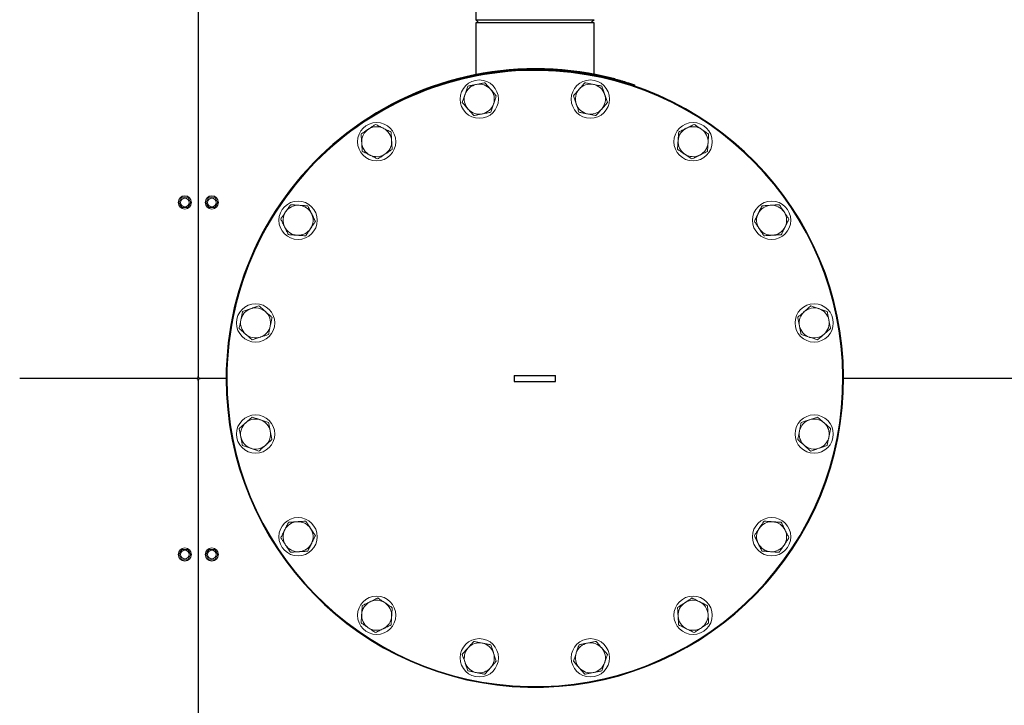
# Model space of a CAD drawing. Units: millimetres. Extents: x -830 to 11050, y 1326 to 9726.
# Drawn here: x 4443 to 5393, y 3524 to 4186 of the extents above; entities that cross this region are included whole.
import ezdxf

# ---------------------------------------------------------------- set-up
doc = ezdxf.new("R2010")
doc.units = ezdxf.units.MM
doc.header["$LTSCALE"] = 10
for name, color, linetype, lineweight in [('1', 153, 'Continuous', 30), ('AM_4', 1, 'Continuous', 18), ('AM_6', 2, 'Continuous', 35)]:
    doc.layers.add(name, color=color, linetype=linetype, lineweight=lineweight)

# ---------------------------------------------------------------- blocks, each defined once
blk = doc.blocks.new('PIANTA-BNX1700')
at = {"layer": '1'}
for p, q in [((4615.12, 4324.7), (4615.12, 3841.8)), ((4882.97, 4241.71), (4882.97, 4186.23)), ((4882.97, 4183.3), (4882.97, 4133.19)), ((4997.27, 4183.3), (4882.97, 4183.3)), ((4997.27, 4133.58), (4997.27, 4183.3)), ((4940.21, 4137.3), (4940.22, 4137.9)), ((4960.21, 4137.22), (4960.21, 4136.62)), ((4882.97, 4132.58), (4882.97, 4131.76)), ((4997.27, 4132.37), (4997.27, 4132.97)), ((5017.06, 4128.48), (5017.25, 4129.05)), ((5036.42, 4123.31), (5036.23, 4122.74)), ((4920.12, 3842.8), (4920.12, 3836.8)), ((4920.12, 3842.8), (4960.12, 3842.8)), ((4960.12, 3836.8), (4960.12, 3842.8)), ((4613.12, 3839.8), (4442.62, 3839.8)), ((4615.12, 3837.8), (4615.12, 3072.8)), ((4642.02, 3839.8), (4617.12, 3839.8)), ((4642.02, 3839.8), (4642.62, 3839.8)), ((4920.12, 3836.8), (4960.12, 3836.8)), ((5474.78, 3839.8), (5238.22, 3839.8))]:
    blk.add_line(p, q, dxfattribs=at)
for centre, radius, start, end in [((4941.12, 3839.8), 299.1, 75.25309, 180), ((4940.12, 3839.8), 298.1, 180, 86.13383), ((4941.12, 3839.8), 298.5, 75.26082, 180), ((4940.12, 3839.8), 297.5, 87.80741, 180), ((4940.12, 3839.8), 297.5, 180, 86.12606), ((4613.12, 3841.8), 2, 270, 0), ((4617.12, 3841.8), 2, 180, 270), ((4613.12, 3837.8), 2, 0, 90), ((4617.12, 3837.8), 2, 90, 180)]:
    blk.add_arc(centre, radius, start, end, dxfattribs=at)
for points, knots in [([(4882.97, 4186.23), (4883.46, 4185.74), (4884.45, 4184.76), (4885.45, 4183.79), (4885.94, 4183.3)], [0, 0, 0, 0, 0.500005, 1, 1, 1, 1]), ([(4882.97, 4186.23), (4883.02, 4186.23), (4883.11, 4186.23), (4883.91, 4186.22), (4885.25, 4186.21), (4886.97, 4186.21), (4888.81, 4186.2), (4890.58, 4186.2), (4892.55, 4186.19), (4894.73, 4186.19), (4897.11, 4186.18), (4900.29, 4186.18), (4904.38, 4186.17), (4909.46, 4186.16), (4914.69, 4186.16), (4920.5, 4186.15), (4926.84, 4186.14), (4933.58, 4186.14), (4937.98, 4186.14), (4940.12, 4186.14)], [0, 0, 0, 0, 0.057749, 0.119118, 0.182845, 0.248928, 0.290671, 0.332415, 0.374158, 0.4159, 0.457642, 0.499384, 0.57154, 0.640961, 0.707647, 0.771598, 0.852589, 0.928723, 1, 1, 1, 1]), ([(4940.12, 4186.14), (4942.14, 4186.14), (4946.38, 4186.14), (4952.93, 4186.14), (4959.21, 4186.14), (4965.07, 4186.15), (4969.46, 4186.16), (4972.93, 4186.16), (4975.53, 4186.17), (4978.07, 4186.17), (4980.79, 4186.18), (4983.59, 4186.18), (4986.38, 4186.19), (4988.87, 4186.2), (4991.07, 4186.2), (4992.89, 4186.21), (4994.38, 4186.21), (4995.58, 4186.21), (4996.51, 4186.22), (4997.14, 4186.23), (4997.22, 4186.23), (4997.26, 4186.23)], [0, 0, 0, 0, 0.067785, 0.141814, 0.222083, 0.286403, 0.354236, 0.389484, 0.42561, 0.462618, 0.500503, 0.550576, 0.600649, 0.650723, 0.700797, 0.750873, 0.795854, 0.8434, 0.893514, 0.946194, 1, 1, 1, 1]), ([(4994.29, 4183.3), (4994.78, 4183.79), (4995.78, 4184.76), (4996.77, 4185.74), (4997.27, 4186.23)], [0, 0, 0, 0, 0.499992, 1, 1, 1, 1]), ([(4940.22, 4137.9), (4940.27, 4137.9), (4940.38, 4137.9), (4941.25, 4137.89), (4942.63, 4137.89), (4944.5, 4137.87), (4946.84, 4137.82), (4949.53, 4137.75), (4952.55, 4137.64), (4956.12, 4137.48), (4958.73, 4137.31), (4960.21, 4137.22)], [0, 0, 0, 0, 0.105815, 0.214695, 0.320511, 0.429394, 0.535187, 0.644051, 0.749761, 0.858538, 1, 1, 1, 1]), ([(4960.21, 4136.62), (4959.11, 4136.69), (4956.87, 4136.83), (4953.92, 4136.98), (4952.21, 4137.05), (4951.52, 4137.07)], [0, 0, 0, 0, 0.3680689, 0.7468095, 1, 1, 1, 1]), ([(5036.23, 4122.74), (5036.18, 4122.76), (5036.08, 4122.79), (5035.25, 4123.07), (5033.94, 4123.5), (5032.16, 4124.08), (5029.93, 4124.78), (5027.36, 4125.57), (5024.46, 4126.43), (5021.03, 4127.41), (5018.49, 4128.09), (5017.06, 4128.48)], [0, 0, 0, 0, 0.105815, 0.214695, 0.320511, 0.429395, 0.535187, 0.644049, 0.749761, 0.858538, 1, 1, 1, 1]), ([(5017.25, 4129.05), (5018.34, 4128.76), (5020.51, 4128.18), (5023.67, 4127.29), (5026.63, 4126.42), (5029.33, 4125.6), (5031.66, 4124.87), (5033.6, 4124.24), (5035.06, 4123.76), (5036.18, 4123.39), (5036.33, 4123.34), (5036.42, 4123.31)], [0, 0, 0, 0, 0.107331, 0.214662, 0.322006, 0.429346, 0.53656, 0.643774, 0.751047, 0.858315, 1, 1, 1, 1])]:
    blk.add_open_spline(points, degree=3, knots=knots, dxfattribs=at)
at = {"layer": 'AM_4'}
for p, q in [((4599.23, 4014.8), (4596.34, 4009.8)), ((4605, 4014.8), (4599.23, 4014.8)), ((4607.89, 4009.8), (4605, 4014.8)), ((4625.23, 4014.8), (4622.34, 4009.8)), ((4631, 4014.8), (4625.23, 4014.8)), ((4633.89, 4009.8), (4631, 4014.8)), ((4596.34, 4009.8), (4599.23, 4004.8)), ((4599.23, 4004.8), (4605, 4004.8)), ((4605, 4004.8), (4607.89, 4009.8)), ((4622.34, 4009.8), (4625.23, 4004.8)), ((4625.23, 4004.8), (4631, 4004.8)), ((4631, 4004.8), (4633.89, 4009.8)), ((4599.23, 3674.8), (4596.34, 3669.8)), ((4605, 3674.8), (4599.23, 3674.8)), ((4607.89, 3669.8), (4605, 3674.8)), ((4625.23, 3674.8), (4622.34, 3669.8)), ((4631, 3674.8), (4625.23, 3674.8)), ((4633.89, 3669.8), (4631, 3674.8)), ((4596.34, 3669.8), (4599.23, 3664.8)), ((4599.23, 3664.8), (4605, 3664.8)), ((4605, 3664.8), (4607.89, 3669.8)), ((4622.34, 3669.8), (4625.23, 3664.8)), ((4625.23, 3664.8), (4631, 3664.8)), ((4631, 3664.8), (4633.89, 3669.8))]:
    blk.add_line(p, q, dxfattribs=at)
for centre, radius in [((4886.47, 4109.51), 18.5), ((4993.76, 4109.51), 18.5), ((4787.33, 4068.45), 18.5), ((5092.9, 4068.45), 18.5), ((4602.12, 4009.8), 6.4), ((4602.12, 4009.8), 4.2), ((4628.12, 4009.8), 6.4), ((4628.12, 4009.8), 4.2), ((4711.46, 3992.58), 18.5), ((5168.77, 3992.58), 18.5), ((4670.4, 3893.45), 18.5), ((5209.83, 3893.45), 18.5), ((4670.4, 3786.15), 18.5), ((5209.83, 3786.15), 18.5), ((4711.46, 3687.01), 18.5), ((5168.77, 3687.01), 18.5), ((4602.12, 3669.8), 6.4), ((4602.12, 3669.8), 4.2), ((4628.12, 3669.8), 6.4), ((4628.12, 3669.8), 4.2), ((4787.33, 3611.14), 18.5), ((5092.9, 3611.14), 18.5), ((4886.47, 3570.08), 18.5), ((4993.76, 3570.08), 18.5)]:
    blk.add_circle(centre, radius, dxfattribs=at)
for centre, start, end in [((4886.47, 4109.51), 101.125, 161.125), ((4886.47, 4109.51), 41.125, 101.125), ((4886.47, 4109.51), 341.125, 41.125), ((4993.76, 4109.51), 138.625, 198.625), ((4993.76, 4109.51), 78.625, 138.625), ((4993.76, 4109.51), 18.625, 78.625), ((4886.47, 4109.51), 161.125, 221.125), ((4993.76, 4109.51), 318.625, 18.625), ((4886.47, 4109.51), 221.125, 281.125), ((4886.47, 4109.51), 281.125, 341.125), ((4993.76, 4109.51), 198.625, 258.625), ((4993.76, 4109.51), 258.625, 318.625), ((4787.33, 4068.45), 123.625, 183.625), ((4787.33, 4068.45), 63.625, 123.625), ((4787.33, 4068.45), 3.625, 63.625), ((5092.9, 4068.45), 116.125, 176.125), ((5092.9, 4068.45), 56.125, 116.125), ((5092.9, 4068.45), 356.125, 56.125), ((4787.33, 4068.45), 183.625, 243.625), ((4787.33, 4068.45), 303.625, 3.625), ((5092.9, 4068.45), 176.125, 236.125), ((5092.9, 4068.45), 296.125, 356.125), ((4787.33, 4068.45), 243.625, 303.625), ((5092.9, 4068.45), 236.125, 296.125), ((4711.46, 3992.58), 86.125, 146.125), ((4711.46, 3992.58), 26.125, 86.125), ((5168.77, 3992.58), 93.625, 153.625), ((5168.77, 3992.58), 33.625, 93.625), ((4711.46, 3992.58), 146.125, 206.125), ((4711.46, 3992.58), 326.125, 26.125), ((5168.77, 3992.58), 153.625, 213.625), ((5168.77, 3992.58), 333.625, 33.625), ((4711.46, 3992.58), 206.125, 266.125), ((4711.46, 3992.58), 266.125, 326.125), ((5168.77, 3992.58), 213.625, 273.625), ((5168.77, 3992.58), 273.625, 333.625), ((4670.4, 3893.45), 108.625, 168.625), ((4670.4, 3893.45), 48.625, 108.625), ((4670.4, 3893.45), 348.625, 48.625), ((5209.83, 3893.45), 131.125, 191.125), ((5209.83, 3893.45), 71.125, 131.125), ((5209.83, 3893.45), 11.125, 71.125), ((4670.4, 3893.45), 168.625, 228.625), ((4670.4, 3893.45), 288.625, 348.625), ((5209.83, 3893.45), 191.125, 251.125), ((5209.83, 3893.45), 311.125, 11.125), ((4670.4, 3893.45), 228.625, 288.625), ((5209.83, 3893.45), 251.125, 311.125), ((4670.4, 3786.15), 131.125, 191.125), ((4670.4, 3786.15), 71.125, 131.125), ((4670.4, 3786.15), 11.125, 71.125), ((5209.83, 3786.15), 108.625, 168.625), ((5209.83, 3786.15), 48.625, 108.625), ((5209.83, 3786.15), 348.625, 48.625), ((4670.4, 3786.15), 311.125, 11.125), ((5209.83, 3786.15), 168.625, 228.625), ((4670.4, 3786.15), 191.125, 251.125), ((4670.4, 3786.15), 251.125, 311.125), ((5209.83, 3786.15), 228.625, 288.625), ((5209.83, 3786.15), 288.625, 348.625), ((4711.46, 3687.01), 93.625, 153.625), ((4711.46, 3687.01), 33.625, 93.625), ((5168.77, 3687.01), 86.125, 146.125), ((5168.77, 3687.01), 26.125, 86.125), ((4711.46, 3687.01), 153.625, 213.625), ((4711.46, 3687.01), 333.625, 33.625), ((5168.77, 3687.01), 146.125, 206.125), ((5168.77, 3687.01), 326.125, 26.125), ((4711.46, 3687.01), 273.625, 333.625), ((5168.77, 3687.01), 206.125, 266.125), ((4711.46, 3687.01), 213.625, 273.625), ((5168.77, 3687.01), 266.125, 326.125), ((4787.33, 3611.14), 116.125, 176.125), ((4787.33, 3611.14), 56.125, 116.125), ((4787.33, 3611.14), 356.125, 56.125), ((5092.9, 3611.14), 123.625, 183.625), ((5092.9, 3611.14), 63.625, 123.625), ((5092.9, 3611.14), 3.625, 63.625), ((4787.33, 3611.14), 176.125, 236.125), ((4787.33, 3611.14), 296.125, 356.125), ((5092.9, 3611.14), 183.625, 243.625), ((5092.9, 3611.14), 303.625, 3.625), ((4787.33, 3611.14), 236.125, 296.125), ((5092.9, 3611.14), 243.625, 303.625), ((4886.47, 3570.08), 138.625, 198.625), ((4886.47, 3570.08), 78.625, 138.625), ((4886.47, 3570.08), 18.625, 78.625), ((4993.76, 3570.08), 101.125, 161.125), ((4993.76, 3570.08), 41.125, 101.125), ((4993.76, 3570.08), 341.125, 41.125), ((4886.47, 3570.08), 318.625, 18.625), ((4993.76, 3570.08), 161.125, 221.125), ((4886.47, 3570.08), 198.625, 258.625), ((4886.47, 3570.08), 258.625, 318.625), ((4993.76, 3570.08), 221.125, 281.125), ((4993.76, 3570.08), 281.125, 341.125)]:
    blk.add_arc(centre, 14.5, start, end, dxfattribs=at)
for points, knots in [([(4875.45, 4122.12), (4875.01, 4120.84), (4874.13, 4118.24), (4873.21, 4115.56), (4872.74, 4114.2)], [0, 0, 0, 0, 0.495456, 1, 1, 1, 1]), ([(4883.67, 4123.74), (4882.59, 4123.53), (4880.42, 4123.1), (4877.68, 4122.56), (4876.04, 4122.24), (4875.45, 4122.12)], [0, 0, 0, 0, 0.387492, 0.780727, 1, 1, 1, 1]), ([(4891.88, 4125.36), (4890.86, 4125.15), (4888.82, 4124.75), (4886.06, 4124.21), (4884.33, 4123.87), (4883.67, 4123.74)], [0, 0, 0, 0, 0.379045, 0.761643, 1, 1, 1, 1]), ([(4897.39, 4119.05), (4897.26, 4119.2), (4896.27, 4120.33), (4894.41, 4122.46), (4892.73, 4124.39), (4891.88, 4125.36)], [0, 0, 0, 0, 0.070102, 0.530789, 1, 1, 1, 1]), ([(4902.89, 4112.74), (4902, 4113.77), (4900.19, 4115.83), (4898.33, 4117.97), (4897.39, 4119.05)], [0, 0, 0, 0, 0.49546, 1, 1, 1, 1]), ([(4982.88, 4119.1), (4982.75, 4118.95), (4981.76, 4117.82), (4979.89, 4115.69), (4978.2, 4113.78), (4977.35, 4112.81)], [0, 0, 0, 0, 0.0701059, 0.5307875, 1, 1, 1, 1]), ([(4988.42, 4125.38), (4987.52, 4124.36), (4985.71, 4122.3), (4983.83, 4120.17), (4982.88, 4119.1)], [0, 0, 0, 0, 0.495462, 1, 1, 1, 1]), ([(4996.62, 4123.73), (4995.55, 4123.94), (4993.38, 4124.38), (4990.64, 4124.93), (4989, 4125.26), (4988.42, 4125.38)], [0, 0, 0, 0, 0.3874928, 0.7807279, 1, 1, 1, 1]), ([(5004.83, 4122.08), (5003.81, 4122.28), (5001.77, 4122.69), (4999.01, 4123.25), (4997.29, 4123.59), (4996.62, 4123.73)], [0, 0, 0, 0, 0.379042, 0.761638, 1, 1, 1, 1]), ([(5007.51, 4114.14), (5007.44, 4114.33), (5006.96, 4115.76), (5006.06, 4118.44), (5005.24, 4120.86), (5004.83, 4122.08)], [0, 0, 0, 0, 0.070102, 0.530792, 1, 1, 1, 1]), ([(4872.74, 4114.2), (4872.68, 4114.02), (4872.19, 4112.59), (4871.28, 4109.91), (4870.45, 4107.5), (4870.04, 4106.28)], [0, 0, 0, 0, 0.070104, 0.530791, 1, 1, 1, 1]), ([(4900.19, 4104.82), (4900.25, 4105.01), (4900.74, 4106.43), (4901.65, 4109.11), (4902.48, 4111.53), (4902.89, 4112.74)], [0, 0, 0, 0, 0.070104, 0.530791, 1, 1, 1, 1]), ([(4977.35, 4112.81), (4977.78, 4111.53), (4978.66, 4108.93), (4979.57, 4106.24), (4980.02, 4104.88)], [0, 0, 0, 0, 0.495461, 1, 1, 1, 1]), ([(5010.18, 4106.21), (5009.74, 4107.5), (5008.87, 4110.1), (5007.96, 4112.79), (5007.51, 4114.14)], [0, 0, 0, 0, 0.495457, 1, 1, 1, 1]), ([(4870.04, 4106.28), (4870.93, 4105.26), (4872.74, 4103.19), (4874.6, 4101.05), (4875.54, 4099.98)], [0, 0, 0, 0, 0.495455, 1, 1, 1, 1]), ([(4875.54, 4099.98), (4875.67, 4099.83), (4876.66, 4098.69), (4878.53, 4096.56), (4880.2, 4094.64), (4881.05, 4093.67)], [0, 0, 0, 0, 0.070102, 0.530789, 1, 1, 1, 1]), ([(4897.48, 4096.9), (4897.92, 4098.19), (4898.8, 4100.78), (4899.72, 4103.47), (4900.19, 4104.82)], [0, 0, 0, 0, 0.49546, 1, 1, 1, 1]), ([(4980.02, 4104.88), (4980.09, 4104.69), (4980.57, 4103.27), (4981.47, 4100.58), (4982.29, 4098.17), (4982.7, 4096.95)], [0, 0, 0, 0, 0.070102, 0.530792, 1, 1, 1, 1]), ([(4999.11, 4093.65), (5000.01, 4094.67), (5001.82, 4096.73), (5003.7, 4098.85), (5004.65, 4099.93)], [0, 0, 0, 0, 0.495453, 1, 1, 1, 1]), ([(5004.65, 4099.93), (5004.78, 4100.08), (5005.77, 4101.2), (5007.64, 4103.33), (5009.33, 4105.24), (5010.18, 4106.21)], [0, 0, 0, 0, 0.070106, 0.530791, 1, 1, 1, 1]), ([(4881.05, 4093.67), (4881.64, 4093.78), (4883.26, 4094.1), (4886, 4094.64), (4888.17, 4095.07), (4889.26, 4095.28)], [0, 0, 0, 0, 0.219279, 0.607099, 1, 1, 1, 1]), ([(4889.26, 4095.28), (4889.93, 4095.41), (4891.64, 4095.75), (4894.4, 4096.3), (4896.45, 4096.7), (4897.48, 4096.9)], [0, 0, 0, 0, 0.238359, 0.617074, 1, 1, 1, 1]), ([(4982.7, 4096.95), (4983.29, 4096.83), (4984.91, 4096.5), (4987.65, 4095.95), (4989.81, 4095.52), (4990.91, 4095.3)], [0, 0, 0, 0, 0.219272, 0.607105, 1, 1, 1, 1]), ([(4990.91, 4095.3), (4991.57, 4095.16), (4993.28, 4094.82), (4996.04, 4094.26), (4998.08, 4093.85), (4999.11, 4093.65)], [0, 0, 0, 0, 0.238362, 0.61707, 1, 1, 1, 1]), ([(4779.3, 4080.52), (4778.39, 4079.92), (4776.55, 4078.69), (4774.22, 4077.15), (4772.83, 4076.22), (4772.33, 4075.89)], [0, 0, 0, 0, 0.387492, 0.78072, 1, 1, 1, 1]), ([(4786.27, 4085.16), (4785.41, 4084.59), (4783.67, 4083.43), (4781.33, 4081.87), (4779.87, 4080.9), (4779.3, 4080.52)], [0, 0, 0, 0, 0.379047, 0.761644, 1, 1, 1, 1]), ([(4793.77, 4081.44), (4793.6, 4081.53), (4792.25, 4082.2), (4789.71, 4083.46), (4787.43, 4084.59), (4786.27, 4085.16)], [0, 0, 0, 0, 0.070099, 0.530787, 1, 1, 1, 1]), ([(4801.27, 4077.72), (4800.06, 4078.33), (4797.6, 4079.55), (4795.06, 4080.81), (4793.77, 4081.44)], [0, 0, 0, 0, 0.495454, 1, 1, 1, 1]), ([(5086.51, 4081.47), (5086.33, 4081.38), (5084.98, 4080.72), (5082.44, 4079.47), (5080.15, 4078.35), (5079, 4077.78)], [0, 0, 0, 0, 0.070096, 0.530791, 1, 1, 1, 1]), ([(5094.03, 4085.16), (5092.81, 4084.56), (5090.34, 4083.35), (5087.8, 4082.1), (5086.51, 4081.47)], [0, 0, 0, 0, 0.495452, 1, 1, 1, 1]), ([(5100.98, 4080.49), (5100.07, 4081.1), (5098.23, 4082.33), (5095.91, 4083.89), (5094.53, 4084.82), (5094.03, 4085.16)], [0, 0, 0, 0, 0.387494, 0.780719, 1, 1, 1, 1]), ([(5107.93, 4075.82), (5107.07, 4076.4), (5105.34, 4077.56), (5103, 4079.13), (5101.54, 4080.11), (5100.98, 4080.49)], [0, 0, 0, 0, 0.379049, 0.761635, 1, 1, 1, 1]), ([(4772.33, 4075.89), (4772.42, 4074.53), (4772.59, 4071.79), (4772.77, 4068.96), (4772.86, 4067.53)], [0, 0, 0, 0, 0.495457, 1, 1, 1, 1]), ([(4801.8, 4069.37), (4801.79, 4069.57), (4801.7, 4071.06), (4801.52, 4073.89), (4801.36, 4076.44), (4801.27, 4077.72)], [0, 0, 0, 0, 0.070101, 0.530789, 1, 1, 1, 1]), ([(5079, 4077.78), (5078.9, 4076.43), (5078.72, 4073.69), (5078.53, 4070.86), (5078.43, 4069.43)], [0, 0, 0, 0, 0.495457, 1, 1, 1, 1]), ([(5107.36, 4067.47), (5107.38, 4067.67), (5107.48, 4069.17), (5107.67, 4071.99), (5107.84, 4074.54), (5107.93, 4075.82)], [0, 0, 0, 0, 0.070103, 0.530791, 1, 1, 1, 1]), ([(4772.86, 4067.53), (4772.87, 4067.34), (4772.97, 4065.84), (4773.15, 4063.01), (4773.31, 4060.46), (4773.39, 4059.18)], [0, 0, 0, 0, 0.070104, 0.530791, 1, 1, 1, 1]), ([(4795.36, 4056.38), (4795.92, 4056.75), (4797.38, 4057.72), (4799.72, 4059.28), (4801.46, 4060.43), (4802.33, 4061.01)], [0, 0, 0, 0, 0.238362, 0.617069, 1, 1, 1, 1]), ([(4802.33, 4061.01), (4802.25, 4062.37), (4802.07, 4065.11), (4801.89, 4067.94), (4801.8, 4069.37)], [0, 0, 0, 0, 0.495457, 1, 1, 1, 1]), ([(5078.43, 4069.43), (5078.42, 4069.23), (5078.31, 4067.73), (5078.12, 4064.91), (5077.95, 4062.36), (5077.86, 4061.08)], [0, 0, 0, 0, 0.070103, 0.53079, 1, 1, 1, 1]), ([(5077.86, 4061.08), (5078.36, 4060.74), (5079.74, 4059.82), (5082.05, 4058.27), (5083.89, 4057.03), (5084.81, 4056.41)], [0, 0, 0, 0, 0.219281, 0.607098, 1, 1, 1, 1]), ([(5106.8, 4059.12), (5106.89, 4060.47), (5107.08, 4063.21), (5107.27, 4066.04), (5107.36, 4067.47)], [0, 0, 0, 0, 0.495458, 1, 1, 1, 1]), ([(4773.39, 4059.18), (4774.61, 4058.57), (4777.07, 4057.36), (4779.61, 4056.1), (4780.89, 4055.46)], [0, 0, 0, 0, 0.495456, 1, 1, 1, 1]), ([(4780.89, 4055.46), (4781.07, 4055.37), (4782.42, 4054.7), (4784.95, 4053.45), (4787.24, 4052.31), (4788.39, 4051.74)], [0, 0, 0, 0, 0.070104, 0.53079, 1, 1, 1, 1]), ([(4788.39, 4051.74), (4788.89, 4052.07), (4790.27, 4052.99), (4792.59, 4054.54), (4794.44, 4055.76), (4795.36, 4056.38)], [0, 0, 0, 0, 0.219275, 0.607103, 1, 1, 1, 1]), ([(5084.81, 4056.41), (5085.38, 4056.04), (5086.83, 4055.06), (5089.16, 4053.49), (5090.89, 4052.33), (5091.77, 4051.75)], [0, 0, 0, 0, 0.238353, 0.617065, 1, 1, 1, 1]), ([(5091.77, 4051.75), (5092.99, 4052.34), (5095.45, 4053.55), (5098, 4054.8), (5099.28, 4055.43)], [0, 0, 0, 0, 0.495464, 1, 1, 1, 1]), ([(5099.28, 4055.43), (5099.46, 4055.52), (5100.81, 4056.18), (5103.35, 4057.43), (5105.64, 4058.55), (5106.8, 4059.12)], [0, 0, 0, 0, 0.070108, 0.530785, 1, 1, 1, 1]), ([(4704.09, 4007.61), (4703.51, 4006.75), (4702.35, 4005.02), (4700.78, 4002.68), (4699.8, 4001.22), (4699.42, 4000.66)], [0, 0, 0, 0, 0.379046, 0.761641, 1, 1, 1, 1]), ([(4712.44, 4007.04), (4712.24, 4007.06), (4710.74, 4007.16), (4707.92, 4007.35), (4705.37, 4007.52), (4704.09, 4007.61)], [0, 0, 0, 0, 0.070104, 0.530786, 1, 1, 1, 1]), ([(4720.79, 4006.48), (4719.44, 4006.57), (4716.7, 4006.76), (4713.87, 4006.95), (4712.44, 4007.04)], [0, 0, 0, 0, 0.495457, 1, 1, 1, 1]), ([(4724.48, 3998.96), (4724.39, 3999.14), (4723.73, 4000.49), (4722.48, 4003.03), (4721.36, 4005.32), (4720.79, 4006.48)], [0, 0, 0, 0, 0.070103, 0.53079, 1, 1, 1, 1]), ([(5159.5, 4006.52), (5158.89, 4005.3), (5157.67, 4002.84), (5156.41, 4000.3), (5155.78, 3999.02)], [0, 0, 0, 0, 0.495456, 1, 1, 1, 1]), ([(5167.85, 4007.05), (5167.65, 4007.04), (5166.15, 4006.94), (5163.33, 4006.76), (5160.78, 4006.6), (5159.5, 4006.52)], [0, 0, 0, 0, 0.070092, 0.530787, 1, 1, 1, 1]), ([(5176.21, 4007.58), (5174.85, 4007.49), (5172.11, 4007.32), (5169.28, 4007.14), (5167.85, 4007.05)], [0, 0, 0, 0, 0.495456, 1, 1, 1, 1]), ([(5180.84, 4000.61), (5180.24, 4001.52), (5179.01, 4003.36), (5177.47, 4005.69), (5176.54, 4007.08), (5176.21, 4007.58)], [0, 0, 0, 0, 0.387494, 0.780722, 1, 1, 1, 1]), ([(4699.42, 4000.66), (4698.81, 3999.75), (4697.58, 3997.91), (4696.02, 3995.6), (4695.09, 3994.21), (4694.76, 3993.71)], [0, 0, 0, 0, 0.387489, 0.780721, 1, 1, 1, 1]), ([(4694.76, 3993.71), (4695.35, 3992.49), (4696.56, 3990.03), (4697.81, 3987.48), (4698.44, 3986.19)], [0, 0, 0, 0, 0.495457, 1, 1, 1, 1]), ([(4728.17, 3991.45), (4727.57, 3992.67), (4726.36, 3995.13), (4725.11, 3997.68), (4724.48, 3998.96)], [0, 0, 0, 0, 0.495455, 1, 1, 1, 1]), ([(5155.78, 3999.02), (5155.69, 3998.84), (5155.02, 3997.5), (5153.76, 3994.96), (5152.63, 3992.67), (5152.06, 3991.52)], [0, 0, 0, 0, 0.070104, 0.530789, 1, 1, 1, 1]), ([(5185.48, 3993.64), (5184.9, 3994.5), (5183.75, 3996.24), (5182.19, 3998.58), (5181.22, 4000.05), (5180.84, 4000.61)], [0, 0, 0, 0, 0.3790498, 0.7616403, 1, 1, 1, 1]), ([(5181.76, 3986.14), (5181.85, 3986.31), (5182.52, 3987.66), (5183.77, 3990.2), (5184.91, 3992.48), (5185.48, 3993.64)], [0, 0, 0, 0, 0.070104, 0.530789, 1, 1, 1, 1]), ([(4698.44, 3986.19), (4698.53, 3986.02), (4699.19, 3984.67), (4700.44, 3982.12), (4701.56, 3979.83), (4702.13, 3978.68)], [0, 0, 0, 0, 0.070103, 0.53079, 1, 1, 1, 1]), ([(4718.83, 3977.55), (4719.17, 3978.04), (4720.09, 3979.42), (4721.65, 3981.74), (4722.88, 3983.57), (4723.5, 3984.5)], [0, 0, 0, 0, 0.219279, 0.607102, 1, 1, 1, 1]), ([(4723.5, 3984.5), (4723.88, 3985.06), (4724.85, 3986.51), (4726.42, 3988.84), (4727.58, 3990.58), (4728.17, 3991.45)], [0, 0, 0, 0, 0.238359, 0.617072, 1, 1, 1, 1]), ([(5152.06, 3991.52), (5152.39, 3991.02), (5153.31, 3989.64), (5154.85, 3987.32), (5156.08, 3985.48), (5156.7, 3984.55)], [0, 0, 0, 0, 0.219278, 0.607098, 1, 1, 1, 1]), ([(5156.7, 3984.55), (5157.07, 3983.99), (5158.04, 3982.53), (5159.6, 3980.19), (5160.75, 3978.45), (5161.33, 3977.58)], [0, 0, 0, 0, 0.238359, 0.617073, 1, 1, 1, 1]), ([(5178.04, 3978.64), (5178.64, 3979.85), (5179.86, 3982.31), (5181.12, 3984.85), (5181.76, 3986.14)], [0, 0, 0, 0, 0.495456, 1, 1, 1, 1]), ([(4702.13, 3978.68), (4703.49, 3978.59), (4706.22, 3978.4), (4709.05, 3978.21), (4710.48, 3978.11)], [0, 0, 0, 0, 0.495457, 1, 1, 1, 1]), ([(4710.48, 3978.11), (4710.68, 3978.1), (4712.18, 3978), (4715.01, 3977.8), (4717.55, 3977.63), (4718.83, 3977.55)], [0, 0, 0, 0, 0.070104, 0.53079, 1, 1, 1, 1]), ([(5161.33, 3977.58), (5162.69, 3977.66), (5165.43, 3977.84), (5168.26, 3978.02), (5169.69, 3978.11)], [0, 0, 0, 0, 0.495463, 1, 1, 1, 1]), ([(5169.69, 3978.11), (5169.88, 3978.12), (5171.38, 3978.21), (5174.21, 3978.39), (5176.76, 3978.56), (5178.04, 3978.64)], [0, 0, 0, 0, 0.070105, 0.530793, 1, 1, 1, 1]), ([(4673.7, 3909.86), (4672.41, 3909.43), (4669.81, 3908.55), (4667.12, 3907.64), (4665.77, 3907.19)], [0, 0, 0, 0, 0.495458, 1, 1, 1, 1]), ([(4679.98, 3904.33), (4679.83, 3904.46), (4678.71, 3905.45), (4676.58, 3907.32), (4674.67, 3909.01), (4673.7, 3909.86)], [0, 0, 0, 0, 0.070107, 0.530791, 1, 1, 1, 1]), ([(5206.6, 3909.87), (5205.58, 3908.98), (5203.51, 3907.18), (5201.37, 3905.31), (5200.29, 3904.37)], [0, 0, 0, 0, 0.49546, 1, 1, 1, 1]), ([(5214.52, 3907.17), (5214.33, 3907.23), (5212.91, 3907.72), (5210.23, 3908.63), (5207.82, 3909.46), (5206.6, 3909.87)], [0, 0, 0, 0, 0.070113, 0.530793, 1, 1, 1, 1]), ([(4657.84, 3904.51), (4657.63, 3903.5), (4657.22, 3901.45), (4656.66, 3898.69), (4656.32, 3896.97), (4656.18, 3896.31)], [0, 0, 0, 0, 0.379047, 0.761639, 1, 1, 1, 1]), ([(4665.77, 3907.19), (4665.58, 3907.12), (4664.16, 3906.64), (4661.47, 3905.74), (4659.05, 3904.92), (4657.84, 3904.51)], [0, 0, 0, 0, 0.0701, 0.530792, 1, 1, 1, 1]), ([(4686.27, 3898.79), (4685.25, 3899.69), (4683.19, 3901.51), (4681.06, 3903.38), (4679.98, 3904.33)], [0, 0, 0, 0, 0.49546, 1, 1, 1, 1]), ([(4684.61, 3890.59), (4684.75, 3891.25), (4685.09, 3892.96), (4685.65, 3895.72), (4686.06, 3897.77), (4686.27, 3898.79)], [0, 0, 0, 0, 0.23836, 0.617071, 1, 1, 1, 1]), ([(5200.29, 3904.37), (5200.14, 3904.24), (5199.01, 3903.25), (5196.88, 3901.39), (5194.96, 3899.71), (5193.99, 3898.86)], [0, 0, 0, 0, 0.070108, 0.53079, 1, 1, 1, 1]), ([(5193.99, 3898.86), (5194.1, 3898.28), (5194.42, 3896.65), (5194.96, 3893.91), (5195.39, 3891.74), (5195.6, 3890.65)], [0, 0, 0, 0, 0.219276, 0.607101, 1, 1, 1, 1]), ([(5222.44, 3904.46), (5221.16, 3904.9), (5218.56, 3905.79), (5215.88, 3906.7), (5214.52, 3907.17)], [0, 0, 0, 0, 0.495455, 1, 1, 1, 1]), ([(5224.06, 3896.24), (5223.85, 3897.32), (5223.42, 3899.49), (5222.88, 3902.23), (5222.56, 3903.87), (5222.44, 3904.46)], [0, 0, 0, 0, 0.38749, 0.780721, 1, 1, 1, 1]), ([(4656.18, 3896.31), (4655.97, 3895.23), (4655.53, 3893.06), (4654.98, 3890.33), (4654.65, 3888.69), (4654.53, 3888.1)], [0, 0, 0, 0, 0.387491, 0.780723, 1, 1, 1, 1]), ([(4682.96, 3882.38), (4683.08, 3882.97), (4683.41, 3884.59), (4683.96, 3887.33), (4684.39, 3889.49), (4684.61, 3890.59)], [0, 0, 0, 0, 0.219277, 0.6071, 1, 1, 1, 1]), ([(5195.6, 3890.65), (5195.73, 3889.99), (5196.07, 3888.27), (5196.61, 3885.51), (5197.02, 3883.46), (5197.22, 3882.43)], [0, 0, 0, 0, 0.238362, 0.617071, 1, 1, 1, 1]), ([(5225.67, 3888.03), (5225.47, 3889.05), (5225.07, 3891.09), (5224.53, 3893.86), (5224.19, 3895.58), (5224.06, 3896.24)], [0, 0, 0, 0, 0.379047, 0.761638, 1, 1, 1, 1]), ([(4654.53, 3888.1), (4655.55, 3887.2), (4657.61, 3885.39), (4659.74, 3883.51), (4660.81, 3882.57)], [0, 0, 0, 0, 0.495458, 1, 1, 1, 1]), ([(4660.81, 3882.57), (4660.96, 3882.43), (4662.09, 3881.44), (4664.22, 3879.57), (4666.13, 3877.88), (4667.1, 3877.03)], [0, 0, 0, 0, 0.070102, 0.530786, 1, 1, 1, 1]), ([(4667.1, 3877.03), (4668.39, 3877.47), (4670.99, 3878.34), (4673.67, 3879.25), (4675.03, 3879.71)], [0, 0, 0, 0, 0.495454, 1, 1, 1, 1]), ([(4675.03, 3879.71), (4675.22, 3879.77), (4676.64, 3880.25), (4679.33, 3881.15), (4681.74, 3881.97), (4682.96, 3882.38)], [0, 0, 0, 0, 0.0701, 0.530792, 1, 1, 1, 1]), ([(5197.22, 3882.43), (5198.51, 3881.99), (5201.1, 3881.11), (5203.79, 3880.19), (5205.14, 3879.73)], [0, 0, 0, 0, 0.495461, 1, 1, 1, 1]), ([(5205.14, 3879.73), (5205.33, 3879.66), (5206.75, 3879.18), (5209.43, 3878.26), (5211.84, 3877.43), (5213.06, 3877.02)], [0, 0, 0, 0, 0.070099, 0.530793, 1, 1, 1, 1]), ([(5213.06, 3877.02), (5214.09, 3877.91), (5216.15, 3879.72), (5218.29, 3881.58), (5219.37, 3882.52)], [0, 0, 0, 0, 0.49545, 1, 1, 1, 1]), ([(5219.37, 3882.52), (5219.52, 3882.65), (5220.65, 3883.64), (5222.78, 3885.51), (5224.7, 3887.18), (5225.67, 3888.03)], [0, 0, 0, 0, 0.070108, 0.530791, 1, 1, 1, 1]), ([(4660.86, 3797.07), (4660.71, 3796.94), (4659.58, 3795.95), (4657.45, 3794.09), (4655.53, 3792.41), (4654.56, 3791.56)], [0, 0, 0, 0, 0.070103, 0.530793, 1, 1, 1, 1]), ([(4667.17, 3802.57), (4666.14, 3801.68), (4664.08, 3799.88), (4661.94, 3798.01), (4660.86, 3797.07)], [0, 0, 0, 0, 0.495458, 1, 1, 1, 1]), ([(4675.09, 3799.87), (4674.9, 3799.93), (4673.48, 3800.42), (4670.8, 3801.33), (4668.39, 3802.16), (4667.17, 3802.57)], [0, 0, 0, 0, 0.070107, 0.53079, 1, 1, 1, 1]), ([(4683.01, 3797.16), (4681.72, 3797.6), (4679.13, 3798.49), (4676.44, 3799.4), (4675.09, 3799.87)], [0, 0, 0, 0, 0.495458, 1, 1, 1, 1]), ([(4684.63, 3788.94), (4684.5, 3789.61), (4684.16, 3791.32), (4683.62, 3794.08), (4683.21, 3796.13), (4683.01, 3797.16)], [0, 0, 0, 0, 0.238359, 0.617071, 1, 1, 1, 1]), ([(5197.27, 3797.21), (5197.15, 3796.63), (5196.82, 3795), (5196.27, 3792.27), (5195.84, 3790.1), (5195.62, 3789.01)], [0, 0, 0, 0, 0.219278, 0.607099, 1, 1, 1, 1]), ([(5205.2, 3799.89), (5205.01, 3799.82), (5203.59, 3799.34), (5200.9, 3798.44), (5198.49, 3797.62), (5197.27, 3797.21)], [0, 0, 0, 0, 0.0701, 0.530786, 1, 1, 1, 1]), ([(5213.13, 3802.56), (5211.84, 3802.13), (5209.24, 3801.25), (5206.56, 3800.34), (5205.2, 3799.89)], [0, 0, 0, 0, 0.495454, 1, 1, 1, 1]), ([(5219.42, 3797.03), (5219.27, 3797.16), (5218.14, 3798.15), (5216.01, 3800.02), (5214.1, 3801.71), (5213.13, 3802.56)], [0, 0, 0, 0, 0.070102, 0.530789, 1, 1, 1, 1]), ([(5225.7, 3791.49), (5224.68, 3792.39), (5222.62, 3794.21), (5220.49, 3796.08), (5219.42, 3797.03)], [0, 0, 0, 0, 0.495455, 1, 1, 1, 1]), ([(4654.56, 3791.56), (4654.76, 3790.54), (4655.16, 3788.5), (4655.7, 3785.74), (4656.04, 3784.01), (4656.17, 3783.35)], [0, 0, 0, 0, 0.379047, 0.761639, 1, 1, 1, 1]), ([(4686.24, 3780.73), (4686.13, 3781.32), (4685.81, 3782.94), (4685.27, 3785.68), (4684.84, 3787.85), (4684.63, 3788.94)], [0, 0, 0, 0, 0.219276, 0.6071, 1, 1, 1, 1]), ([(5195.62, 3789.01), (5195.48, 3788.34), (5195.14, 3786.63), (5194.58, 3783.87), (5194.17, 3781.83), (5193.96, 3780.8)], [0, 0, 0, 0, 0.23836, 0.617071, 1, 1, 1, 1]), ([(5224.05, 3783.29), (5224.26, 3784.36), (5224.7, 3786.53), (5225.25, 3789.27), (5225.58, 3790.91), (5225.7, 3791.49)], [0, 0, 0, 0, 0.387489, 0.780723, 1, 1, 1, 1]), ([(4656.17, 3783.35), (4656.38, 3782.27), (4656.81, 3780.1), (4657.35, 3777.36), (4657.67, 3775.72), (4657.79, 3775.13)], [0, 0, 0, 0, 0.387491, 0.780722, 1, 1, 1, 1]), ([(4657.79, 3775.13), (4659.07, 3774.69), (4661.67, 3773.81), (4664.35, 3772.89), (4665.71, 3772.43)], [0, 0, 0, 0, 0.495458, 1, 1, 1, 1]), ([(4673.63, 3769.72), (4674.65, 3770.61), (4676.72, 3772.42), (4678.86, 3774.28), (4679.94, 3775.22)], [0, 0, 0, 0, 0.495458, 1, 1, 1, 1]), ([(4679.94, 3775.22), (4680.09, 3775.35), (4681.22, 3776.34), (4683.35, 3778.21), (4685.27, 3779.88), (4686.24, 3780.73)], [0, 0, 0, 0, 0.070103, 0.530793, 1, 1, 1, 1]), ([(5193.96, 3780.8), (5194.98, 3779.9), (5197.04, 3778.09), (5199.17, 3776.21), (5200.25, 3775.27)], [0, 0, 0, 0, 0.495455, 1, 1, 1, 1]), ([(5200.25, 3775.27), (5200.4, 3775.13), (5201.52, 3774.14), (5203.65, 3772.27), (5205.56, 3770.58), (5206.53, 3769.73)], [0, 0, 0, 0, 0.070102, 0.530789, 1, 1, 1, 1]), ([(5214.46, 3772.41), (5214.65, 3772.47), (5216.07, 3772.95), (5218.76, 3773.85), (5221.18, 3774.67), (5222.4, 3775.08)], [0, 0, 0, 0, 0.0701, 0.530799, 1, 1, 1, 1]), ([(5222.4, 3775.08), (5222.6, 3776.1), (5223.01, 3778.14), (5223.57, 3780.9), (5223.91, 3782.62), (5224.05, 3783.29)], [0, 0, 0, 0, 0.379046, 0.761639, 1, 1, 1, 1]), ([(4665.71, 3772.43), (4665.9, 3772.36), (4667.32, 3771.88), (4670, 3770.96), (4672.41, 3770.13), (4673.63, 3769.72)], [0, 0, 0, 0, 0.070107, 0.53079, 1, 1, 1, 1]), ([(5206.53, 3769.73), (5207.82, 3770.17), (5210.42, 3771.04), (5213.11, 3771.95), (5214.46, 3772.41)], [0, 0, 0, 0, 0.495461, 1, 1, 1, 1]), ([(4702.19, 3700.96), (4701.59, 3699.74), (4700.37, 3697.28), (4699.11, 3694.74), (4698.47, 3693.46)], [0, 0, 0, 0, 0.495458, 1, 1, 1, 1]), ([(4710.54, 3701.49), (4710.35, 3701.47), (4708.85, 3701.38), (4706.02, 3701.2), (4703.47, 3701.04), (4702.19, 3700.96)], [0, 0, 0, 0, 0.070105, 0.53079, 1, 1, 1, 1]), ([(4718.9, 3702.01), (4717.54, 3701.93), (4714.8, 3701.76), (4711.97, 3701.58), (4710.54, 3701.49)], [0, 0, 0, 0, 0.495459, 1, 1, 1, 1]), ([(4723.53, 3695.04), (4723.16, 3695.61), (4722.19, 3697.06), (4720.63, 3699.4), (4719.48, 3701.14), (4718.9, 3702.01)], [0, 0, 0, 0, 0.238363, 0.617073, 1, 1, 1, 1]), ([(5161.4, 3702.05), (5161.06, 3701.55), (5160.14, 3700.17), (5158.58, 3697.86), (5157.35, 3696.02), (5156.73, 3695.1)], [0, 0, 0, 0, 0.219279, 0.607102, 1, 1, 1, 1]), ([(5169.75, 3701.48), (5169.55, 3701.49), (5168.05, 3701.6), (5165.23, 3701.79), (5162.68, 3701.96), (5161.4, 3702.05)], [0, 0, 0, 0, 0.070097, 0.530797, 1, 1, 1, 1]), ([(5178.1, 3700.92), (5176.75, 3701.01), (5174.01, 3701.19), (5171.18, 3701.38), (5169.75, 3701.48)], [0, 0, 0, 0, 0.49546, 1, 1, 1, 1]), ([(5181.79, 3693.4), (5181.7, 3693.58), (5181.04, 3694.93), (5179.79, 3697.47), (5178.67, 3699.76), (5178.1, 3700.92)], [0, 0, 0, 0, 0.0701, 0.530792, 1, 1, 1, 1]), ([(4698.47, 3693.46), (4698.38, 3693.28), (4697.71, 3691.93), (4696.46, 3689.39), (4695.32, 3687.11), (4694.75, 3685.96)], [0, 0, 0, 0, 0.070105, 0.53079, 1, 1, 1, 1]), ([(4728.17, 3688.07), (4727.84, 3688.57), (4726.92, 3689.95), (4725.38, 3692.28), (4724.15, 3694.12), (4723.53, 3695.04)], [0, 0, 0, 0, 0.219275, 0.6071, 1, 1, 1, 1]), ([(5156.73, 3695.1), (5156.35, 3694.54), (5155.38, 3693.08), (5153.81, 3690.75), (5152.65, 3689.02), (5152.06, 3688.15)], [0, 0, 0, 0, 0.238362, 0.617066, 1, 1, 1, 1]), ([(5185.47, 3685.88), (5184.88, 3687.1), (5183.67, 3689.57), (5182.42, 3692.11), (5181.79, 3693.4)], [0, 0, 0, 0, 0.495457, 1, 1, 1, 1]), ([(4694.75, 3685.96), (4695.33, 3685.09), (4696.48, 3683.35), (4698.04, 3681.01), (4699.01, 3679.55), (4699.39, 3678.99)], [0, 0, 0, 0, 0.379046, 0.76164, 1, 1, 1, 1]), ([(4720.73, 3673.07), (4721.34, 3674.29), (4722.56, 3676.75), (4723.82, 3679.29), (4724.45, 3680.57)], [0, 0, 0, 0, 0.495458, 1, 1, 1, 1]), ([(4724.45, 3680.57), (4724.54, 3680.75), (4725.21, 3682.1), (4726.47, 3684.64), (4727.6, 3686.92), (4728.17, 3688.07)], [0, 0, 0, 0, 0.070102, 0.530792, 1, 1, 1, 1]), ([(5152.06, 3688.15), (5152.66, 3686.93), (5153.87, 3684.46), (5155.12, 3681.91), (5155.75, 3680.63)], [0, 0, 0, 0, 0.495457, 1, 1, 1, 1]), ([(5155.75, 3680.63), (5155.84, 3680.45), (5156.5, 3679.1), (5157.75, 3676.56), (5158.87, 3674.27), (5159.44, 3673.11)], [0, 0, 0, 0, 0.0701, 0.530795, 1, 1, 1, 1]), ([(5180.81, 3678.93), (5181.42, 3679.84), (5182.65, 3681.68), (5184.21, 3684), (5185.14, 3685.39), (5185.47, 3685.88)], [0, 0, 0, 0, 0.387485, 0.780721, 1, 1, 1, 1]), ([(4699.39, 3678.99), (4699.99, 3678.07), (4701.22, 3676.23), (4702.76, 3673.91), (4703.69, 3672.51), (4704.02, 3672.01)], [0, 0, 0, 0, 0.38749, 0.780722, 1, 1, 1, 1]), ([(4704.02, 3672.01), (4705.38, 3672.1), (4708.12, 3672.27), (4710.95, 3672.45), (4712.38, 3672.54)], [0, 0, 0, 0, 0.495459, 1, 1, 1, 1]), ([(4712.38, 3672.54), (4712.58, 3672.56), (4714.08, 3672.65), (4716.9, 3672.83), (4719.45, 3672.99), (4720.73, 3673.07)], [0, 0, 0, 0, 0.070105, 0.53079, 1, 1, 1, 1]), ([(5159.44, 3673.11), (5160.79, 3673.02), (5163.53, 3672.84), (5166.36, 3672.64), (5167.79, 3672.55)], [0, 0, 0, 0, 0.495453, 1, 1, 1, 1]), ([(5167.79, 3672.55), (5167.99, 3672.53), (5169.49, 3672.43), (5172.31, 3672.24), (5174.86, 3672.07), (5176.14, 3671.98)], [0, 0, 0, 0, 0.070097, 0.530797, 1, 1, 1, 1]), ([(5176.14, 3671.98), (5176.72, 3672.84), (5177.88, 3674.58), (5179.45, 3676.91), (5180.43, 3678.37), (5180.81, 3678.93)], [0, 0, 0, 0, 0.379048, 0.761638, 1, 1, 1, 1]), ([(4780.95, 3624.16), (4780.77, 3624.07), (4779.42, 3623.41), (4776.88, 3622.16), (4774.59, 3621.04), (4773.43, 3620.47)], [0, 0, 0, 0, 0.070103, 0.530792, 1, 1, 1, 1]), ([(4788.46, 3627.85), (4787.24, 3627.25), (4784.78, 3626.04), (4782.23, 3624.79), (4780.95, 3624.16)], [0, 0, 0, 0, 0.495455, 1, 1, 1, 1]), ([(4795.42, 3623.18), (4794.85, 3623.56), (4793.4, 3624.53), (4791.07, 3626.1), (4789.34, 3627.26), (4788.46, 3627.85)], [0, 0, 0, 0, 0.238364, 0.617073, 1, 1, 1, 1]), ([(4802.37, 3618.51), (4801.87, 3618.85), (4800.49, 3619.77), (4798.18, 3621.33), (4796.34, 3622.56), (4795.42, 3623.18)], [0, 0, 0, 0, 0.219282, 0.607101, 1, 1, 1, 1]), ([(5084.87, 3623.22), (5084.31, 3622.84), (5082.85, 3621.87), (5080.51, 3620.32), (5078.77, 3619.16), (5077.9, 3618.58)], [0, 0, 0, 0, 0.238361, 0.617071, 1, 1, 1, 1]), ([(5091.84, 3627.85), (5091.34, 3627.52), (5089.96, 3626.6), (5087.64, 3625.06), (5085.79, 3623.83), (5084.87, 3623.22)], [0, 0, 0, 0, 0.219277, 0.6071, 1, 1, 1, 1]), ([(5099.34, 3624.13), (5099.16, 3624.22), (5097.81, 3624.89), (5095.28, 3626.15), (5092.99, 3627.28), (5091.84, 3627.85)], [0, 0, 0, 0, 0.070104, 0.530784, 1, 1, 1, 1]), ([(5106.84, 3620.41), (5105.62, 3621.02), (5103.16, 3622.24), (5100.62, 3623.5), (5099.34, 3624.13)], [0, 0, 0, 0, 0.495453, 1, 1, 1, 1]), ([(4773.43, 3620.47), (4773.34, 3619.12), (4773.15, 3616.38), (4772.96, 3613.55), (4772.87, 3612.12)], [0, 0, 0, 0, 0.495458, 1, 1, 1, 1]), ([(4801.8, 3610.16), (4801.81, 3610.36), (4801.92, 3611.86), (4802.11, 3614.69), (4802.28, 3617.23), (4802.37, 3618.51)], [0, 0, 0, 0, 0.070102, 0.53079, 1, 1, 1, 1]), ([(5077.9, 3618.58), (5077.98, 3617.22), (5078.16, 3614.48), (5078.34, 3611.65), (5078.43, 3610.23)], [0, 0, 0, 0, 0.495457, 1, 1, 1, 1]), ([(5107.37, 3612.06), (5107.36, 3612.26), (5107.26, 3613.76), (5107.08, 3616.58), (5106.92, 3619.13), (5106.84, 3620.41)], [0, 0, 0, 0, 0.0701036, 0.5307909, 1, 1, 1, 1]), ([(4772.87, 3612.12), (4772.85, 3611.92), (4772.75, 3610.42), (4772.56, 3607.6), (4772.39, 3605.05), (4772.3, 3603.77)], [0, 0, 0, 0, 0.070102, 0.530791, 1, 1, 1, 1]), ([(4772.3, 3603.77), (4773.16, 3603.19), (4774.89, 3602.03), (4777.23, 3600.46), (4778.69, 3599.48), (4779.25, 3599.1)], [0, 0, 0, 0, 0.379047, 0.761642, 1, 1, 1, 1]), ([(4801.23, 3601.81), (4801.33, 3603.17), (4801.51, 3605.9), (4801.7, 3608.73), (4801.8, 3610.16)], [0, 0, 0, 0, 0.495457, 1, 1, 1, 1]), ([(5078.43, 3610.23), (5078.44, 3610.03), (5078.53, 3608.53), (5078.71, 3605.7), (5078.87, 3603.15), (5078.96, 3601.87)], [0, 0, 0, 0, 0.070102, 0.530789, 1, 1, 1, 1]), ([(5100.93, 3599.07), (5101.84, 3599.68), (5103.68, 3600.9), (5106.01, 3602.45), (5107.4, 3603.37), (5107.9, 3603.7)], [0, 0, 0, 0, 0.387491, 0.780723, 1, 1, 1, 1]), ([(5107.9, 3603.7), (5107.81, 3605.06), (5107.64, 3607.8), (5107.46, 3610.63), (5107.37, 3612.06)], [0, 0, 0, 0, 0.495457, 1, 1, 1, 1]), ([(4779.25, 3599.1), (4780.16, 3598.49), (4782, 3597.26), (4784.32, 3595.7), (4785.7, 3594.77), (4786.2, 3594.44)], [0, 0, 0, 0, 0.387491, 0.780724, 1, 1, 1, 1]), ([(4786.2, 3594.44), (4787.42, 3595.04), (4789.89, 3596.24), (4792.43, 3597.49), (4793.72, 3598.12)], [0, 0, 0, 0, 0.495458, 1, 1, 1, 1]), ([(4793.72, 3598.12), (4793.9, 3598.21), (4795.25, 3598.87), (4797.79, 3600.12), (4800.08, 3601.24), (4801.23, 3601.81)], [0, 0, 0, 0, 0.070109, 0.530794, 1, 1, 1, 1]), ([(5078.96, 3601.87), (5080.17, 3601.27), (5082.63, 3600.05), (5085.17, 3598.79), (5086.46, 3598.15)], [0, 0, 0, 0, 0.495466, 1, 1, 1, 1]), ([(5086.46, 3598.15), (5086.63, 3598.06), (5087.98, 3597.4), (5090.52, 3596.14), (5092.8, 3595), (5093.96, 3594.43)], [0, 0, 0, 0, 0.070104, 0.530796, 1, 1, 1, 1]), ([(5093.96, 3594.43), (5094.82, 3595.01), (5096.56, 3596.16), (5098.9, 3597.72), (5100.36, 3598.69), (5100.93, 3599.07)], [0, 0, 0, 0, 0.379039, 0.76164, 1, 1, 1, 1]), ([(4881.12, 3585.95), (4880.22, 3584.93), (4878.41, 3582.87), (4876.53, 3580.74), (4875.58, 3579.66)], [0, 0, 0, 0, 0.495456, 1, 1, 1, 1]), ([(4889.33, 3584.3), (4888.66, 3584.43), (4886.95, 3584.77), (4884.19, 3585.33), (4882.15, 3585.74), (4881.12, 3585.95)], [0, 0, 0, 0, 0.238364, 0.617075, 1, 1, 1, 1]), ([(4999.18, 3585.92), (4998.59, 3585.81), (4996.97, 3585.49), (4994.23, 3584.95), (4992.06, 3584.52), (4990.97, 3584.31)], [0, 0, 0, 0, 0.2192735, 0.6071036, 1, 1, 1, 1]), ([(5004.69, 3579.62), (5004.56, 3579.77), (5003.57, 3580.9), (5001.71, 3583.03), (5000.03, 3584.95), (4999.18, 3585.92)], [0, 0, 0, 0, 0.070102, 0.530787, 1, 1, 1, 1]), ([(4875.58, 3579.66), (4875.45, 3579.52), (4874.46, 3578.39), (4872.59, 3576.26), (4870.9, 3574.35), (4870.05, 3573.38)], [0, 0, 0, 0, 0.070102, 0.530786, 1, 1, 1, 1]), ([(4897.53, 3582.64), (4896.95, 3582.76), (4895.32, 3583.09), (4892.58, 3583.64), (4890.42, 3584.08), (4889.33, 3584.3)], [0, 0, 0, 0, 0.219278, 0.607101, 1, 1, 1, 1]), ([(4900.21, 3574.71), (4900.14, 3574.9), (4899.66, 3576.32), (4898.76, 3579.01), (4897.94, 3581.42), (4897.53, 3582.64)], [0, 0, 0, 0, 0.070102, 0.530792, 1, 1, 1, 1]), ([(4982.75, 3582.69), (4982.31, 3581.41), (4981.43, 3578.81), (4980.51, 3576.13), (4980.04, 3574.77)], [0, 0, 0, 0, 0.495461, 1, 1, 1, 1]), ([(4990.97, 3584.31), (4990.3, 3584.18), (4988.59, 3583.84), (4985.83, 3583.3), (4983.78, 3582.89), (4982.75, 3582.69)], [0, 0, 0, 0, 0.238359, 0.617074, 1, 1, 1, 1]), ([(5010.19, 3573.31), (5009.3, 3574.34), (5007.49, 3576.4), (5005.63, 3578.54), (5004.69, 3579.62)], [0, 0, 0, 0, 0.49546, 1, 1, 1, 1]), ([(4870.05, 3573.38), (4870.49, 3572.09), (4871.36, 3569.49), (4872.27, 3566.81), (4872.72, 3565.45)], [0, 0, 0, 0, 0.495456, 1, 1, 1, 1]), ([(4897.35, 3560.5), (4897.48, 3560.64), (4898.47, 3561.77), (4900.34, 3563.9), (4902.03, 3565.81), (4902.88, 3566.78)], [0, 0, 0, 0, 0.070102, 0.53079, 1, 1, 1, 1]), ([(4902.88, 3566.78), (4902.45, 3568.07), (4901.57, 3570.67), (4900.66, 3573.35), (4900.21, 3574.71)], [0, 0, 0, 0, 0.49546, 1, 1, 1, 1]), ([(4980.04, 3574.77), (4979.98, 3574.58), (4979.49, 3573.16), (4978.58, 3570.48), (4977.75, 3568.07), (4977.34, 3566.85)], [0, 0, 0, 0, 0.070104, 0.530787, 1, 1, 1, 1]), ([(4977.34, 3566.85), (4978.23, 3565.83), (4980.04, 3563.76), (4981.9, 3561.62), (4982.84, 3560.54)], [0, 0, 0, 0, 0.49546, 1, 1, 1, 1]), ([(5007.49, 3565.39), (5007.55, 3565.58), (5008.04, 3567), (5008.95, 3569.68), (5009.78, 3572.09), (5010.19, 3573.31)], [0, 0, 0, 0, 0.070104, 0.530789, 1, 1, 1, 1]), ([(4872.72, 3565.45), (4872.79, 3565.26), (4873.27, 3563.84), (4874.17, 3561.15), (4874.99, 3558.74), (4875.4, 3557.52)], [0, 0, 0, 0, 0.070102, 0.530792, 1, 1, 1, 1]), ([(4875.4, 3557.52), (4876.42, 3557.31), (4878.46, 3556.9), (4881.22, 3556.35), (4882.94, 3556), (4883.61, 3555.87)], [0, 0, 0, 0, 0.379045, 0.761636, 1, 1, 1, 1]), ([(4891.81, 3554.21), (4892.71, 3555.23), (4894.53, 3557.29), (4896.4, 3559.42), (4897.35, 3560.5)], [0, 0, 0, 0, 0.495458, 1, 1, 1, 1]), ([(4982.84, 3560.54), (4982.97, 3560.39), (4983.96, 3559.26), (4985.82, 3557.13), (4987.5, 3555.21), (4988.35, 3554.24)], [0, 0, 0, 0, 0.070102, 0.530787, 1, 1, 1, 1]), ([(4996.56, 3555.85), (4997.64, 3556.06), (4999.81, 3556.49), (5002.55, 3557.03), (5004.19, 3557.35), (5004.78, 3557.47)], [0, 0, 0, 0, 0.387485, 0.780727, 1, 1, 1, 1]), ([(5004.78, 3557.47), (5005.22, 3558.75), (5006.1, 3561.35), (5007.02, 3564.04), (5007.49, 3565.39)], [0, 0, 0, 0, 0.495455, 1, 1, 1, 1]), ([(4883.61, 3555.87), (4884.68, 3555.65), (4886.85, 3555.21), (4889.59, 3554.66), (4891.23, 3554.33), (4891.81, 3554.21)], [0, 0, 0, 0, 0.38749, 0.780723, 1, 1, 1, 1]), ([(4988.35, 3554.24), (4989.37, 3554.44), (4991.41, 3554.84), (4994.17, 3555.38), (4995.9, 3555.72), (4996.56, 3555.85)], [0, 0, 0, 0, 0.379041, 0.761641, 1, 1, 1, 1])]:
    blk.add_open_spline(points, degree=3, knots=knots, dxfattribs=at)

msp = doc.modelspace()

# ---------------------------------------------------------------- block references
at = {"layer": 'AM_6'}
msp.add_blockref('PIANTA-BNX1700', (0, 0), dxfattribs=at)

doc.saveas('drawing.dxf')
